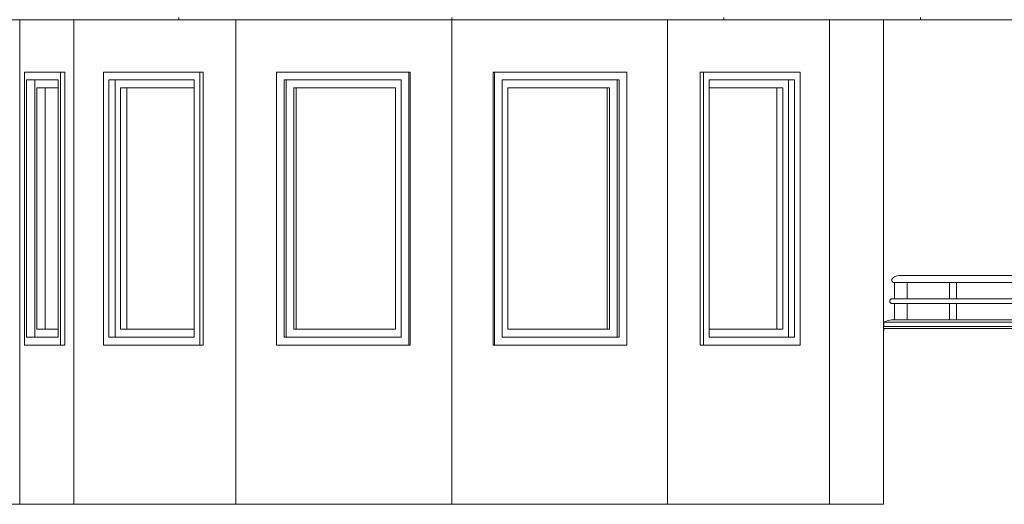
# Model space of a CAD drawing. Units: millimetres. Extents: x 49773 to 78814, y -2686 to 8465.
# Drawn here: x 58656 to 62982, y 3370 to 5500 of the extents above; entities that cross this region are included whole.
import ezdxf

# ---------------------------------------------------------------- set-up
doc = ezdxf.new("R2010")
doc.units = ezdxf.units.MM
doc.header["$MEASUREMENT"] = 0
for name, color, linetype in [('ARCHICAD窓', 7, 'Continuous'), ('E04 建物2F', 7, 'Continuous'), ('E05 屋根', 7, 'Continuous'), ('E07r 建具', 7, 'Continuous')]:
    doc.layers.add(name, color=color, linetype=linetype)
for name, color, linetype, lineweight in [('ARCHICAD窓_ペン_番号__4', 7, 'Continuous', 13), ('E04 建物2F_ペン_番号__4', 7, 'Continuous', 13), ('E05 屋根_ペン_番号__2', 5, 'Continuous', 13), ('E07r 建具_ペン_番号__8', 250, 'Continuous', 9)]:
    doc.layers.add(name, color=color, linetype=linetype, lineweight=lineweight)
doc.layers.add('E05 屋根_ペン_番号__3', color=14, linetype='Continuous', lineweight=13, true_color=0x990000)

# ---------------------------------------------------------------- blocks, each defined once
blk = doc.blocks.new('断面要素_53')
at = {"layer": 'E04 建物2F_ペン_番号__4', "color": 7, "linetype": 'Continuous', "lineweight": 13}
blk.add_line((58203.9, 3370), (58656.1, 3370), dxfattribs=at)
blk = doc.blocks.new('断面要素_55')
at = {"layer": 'E04 建物2F_ペン_番号__4', "color": 7, "linetype": 'Continuous', "lineweight": 13}
for p, q in [((62451.6, 4170), (62451.6, 5500)), ((62213.5, 3370), (62451.6, 3370))]:
    blk.add_line(p, q, dxfattribs=at)
blk = doc.blocks.new('断面要素_56')
at = {"layer": 'E04 建物2F_ペン_番号__4', "color": 7, "linetype": 'Continuous', "lineweight": 13}
for q in [(62213.5, 5500), (61502.2, 3370)]:
    blk.add_line((62213.5, 3370), q, dxfattribs=at)
blk = doc.blocks.new('断面要素_57')
at = {"layer": 'E04 建物2F_ペン_番号__4', "color": 7, "linetype": 'Continuous', "lineweight": 13}
for q in [(61502.2, 5500), (60553.9, 3370)]:
    blk.add_line((61502.2, 3370), q, dxfattribs=at)
blk = doc.blocks.new('断面要素_58')
at = {"layer": 'E04 建物2F_ペン_番号__4', "color": 7, "linetype": 'Continuous', "lineweight": 13}
for p, q in [((59605.531015, 3370), (59605.531015, 5500)), ((60553.875143, 3370), (60553.875143, 5500)), ((60553.875143, 3370), (59605.531015, 3370))]:
    blk.add_line(p, q, dxfattribs=at)
blk = doc.blocks.new('断面要素_59')
at = {"layer": 'E04 建物2F_ペン_番号__4', "color": 7, "linetype": 'Continuous', "lineweight": 13}
for p, q in [((58894.3, 3370), (58894.3, 5500)), ((59605.5, 3370), (58894.3, 3370))]:
    blk.add_line(p, q, dxfattribs=at)
blk = doc.blocks.new('断面要素_60')
at = {"layer": 'E04 建物2F_ペン_番号__4', "color": 7, "linetype": 'Continuous', "lineweight": 13}
for p in [(58656.1, 5500), (58894.3, 3370)]:
    blk.add_line(p, (58656.1, 3370), dxfattribs=at)
blk = doc.blocks.new('断面要素_66')
at = {"layer": 'E05 屋根_ペン_番号__3', "color": 14, "linetype": 'Continuous', "lineweight": 13, "true_color": 0x990000}
blk.add_line((70708.9, 5500), (62765.4, 5500), dxfattribs=at)
blk = doc.blocks.new('断面要素_100')
at = {"layer": 'E04 建物2F_ペン_番号__4', "color": 7, "linetype": 'Continuous', "lineweight": 13}
for p, q in [((62451.9, 4170), (62451.6, 4170)), ((62451.6, 4169.3), (62451.6, 4170)), ((62452.6, 4170), (62451.9, 4170)), ((70182.9, 4170), (62452.6, 4170)), ((62451.6, 4142.7), (62451.6, 4151.7)), ((62451.6, 3370), (62451.6, 4132))]:
    blk.add_line(p, q, dxfattribs=at)
blk = doc.blocks.new('断面要素_103')
at = {"layer": 'E07r 建具_ペン_番号__8', "color": 250, "linetype": 'Continuous', "lineweight": 9}
for p, q in [((62495, 4367), (62499.7, 4369.7)), ((62499.7, 4369.7), (62510.2, 4373.5)), ((62510.2, 4373.5), (62521.2, 4375.5)), ((62521.2, 4375.5), (62532.4, 4375.5)), ((62532.4, 4375.5), (70103, 4375.5)), ((62487, 4355.6), (62487.1, 4357.4)), ((62487.1, 4353.7), (62487, 4355.6)), ((62487.1, 4357.4), (62487.6, 4359.2)), ((62487.6, 4352), (62487.1, 4353.7)), ((62487.6, 4359.2), (62488.4, 4360.8)), ((62488.4, 4350.3), (62487.6, 4352)), ((62488.4, 4360.8), (62488.9, 4361.6)), ((62489.4, 4348.8), (62488.4, 4350.3)), ((62488.9, 4361.6), (62490.2, 4363.1)), ((62490.7, 4347.5), (62489.4, 4348.8)), ((62490.2, 4363.1), (62493.2, 4365.9)), ((62492.2, 4346.4), (62490.7, 4347.5)), ((62493.9, 4345.6), (62492.2, 4346.4)), ((62493.2, 4365.9), (62495, 4367)), ((62494.4, 4345.5), (62493.9, 4345.6)), ((62495.4, 4345.5), (62494.4, 4345.5)), ((62495.4, 4345.5), (70140.1, 4345.5)), ((62498.6, 4273), (62498.6, 4345.5)), ((62554.6, 4273), (62554.6, 4345.5)), ((62741.6, 4273), (62741.6, 4345.5)), ((62771.6, 4273), (62771.6, 4345.5)), ((62478.6, 4263.9), (62478.9, 4265.6)), ((62478.6, 4262.1), (62478.6, 4263.9)), ((62478.9, 4260.4), (62478.6, 4262.1)), ((62478.9, 4265.6), (62479.5, 4267.2)), ((62479.5, 4258.8), (62478.9, 4260.4)), ((62479.5, 4267.2), (62480.4, 4268.8)), ((62480.4, 4257.2), (62479.5, 4258.8)), ((62480.4, 4268.8), (62481.5, 4270.1)), ((62481.5, 4255.9), (62480.4, 4257.2)), ((62481.5, 4270.1), (62482.9, 4271.2)), ((62482.9, 4254.8), (62481.5, 4255.9)), ((62482.9, 4271.2), (62484.4, 4272.1)), ((62484.4, 4253.9), (62482.9, 4254.8)), ((62484.4, 4272.1), (62486, 4272.7)), ((62486, 4253.3), (62484.4, 4253.9)), ((62486, 4272.7), (62487.7, 4273)), ((62487.7, 4253), (62486, 4253.3)), ((62487.7, 4273), (62488.6, 4273)), ((62488.6, 4253), (62487.7, 4253)), ((62488.7, 4273), (70146.8, 4273)), ((62488.7, 4253), (70146.8, 4253)), ((62498.6, 4180.5), (62498.6, 4253)), ((62554.6, 4180.5), (62554.6, 4253)), ((62741.6, 4180.5), (62741.6, 4253)), ((62771.6, 4180.5), (62771.6, 4253)), ((62451.7, 4169.6), (62451.6, 4169.3)), ((62451.6, 4169.3), (62451.6, 4169.1)), ((62451.6, 4169.1), (62451.6, 4151.7)), ((62451.8, 4169.9), (62451.7, 4169.6)), ((62451.9, 4170), (62451.8, 4169.9)), ((62452, 4170.1), (62451.9, 4170)), ((62452.2, 4170.3), (62452, 4170.1)), ((62452.4, 4170.5), (62452.2, 4170.3)), ((62452.5, 4170.6), (62452.4, 4170.5)), ((62452.6, 4170.6), (62452.5, 4170.6)), ((62452.6, 4170.6), (62455.8, 4172.5)), ((62452.6, 4151.1), (62452.6, 4170.6)), ((62455.8, 4172.5), (62470.8, 4177.8)), ((62470.8, 4177.8), (62486.5, 4180.5)), ((62486.5, 4180.5), (62487.5, 4180.5)), ((62487.5, 4180.5), (70148, 4180.5)), ((62558.8, 4180.5), (62562.6, 4180.8)), ((62562.6, 4180.8), (62563, 4180.7)), ((62562.6, 4180.8), (62741.6, 4180.8)), ((62771.6, 4180.8), (63641.6, 4180.8)), ((62451.6, 4151.7), (62451.9, 4151.3)), ((62451.6, 4151.7), (70183.9, 4151.7)), ((62451.9, 4143.1), (62451.6, 4142.7)), ((62451.6, 4142.7), (62451.6, 4132.2)), ((62451.6, 4142.7), (70183.9, 4142.7)), ((62451.6, 4132.2), (62451.6, 4132)), ((62451.6, 4132), (62451.7, 4131.7)), ((62451.7, 4131.7), (62451.8, 4131.5)), ((62451.8, 4131.5), (62451.9, 4131.2)), ((62451.9, 4151.3), (62452.6, 4151.1)), ((62452.6, 4143.3), (62451.9, 4143.1)), ((62451.9, 4131.2), (62452.1, 4131)), ((62452.1, 4131), (62452.3, 4130.8)), ((62452.3, 4130.8), (62452.6, 4130.7)), ((62452.6, 4130.6), (62452.6, 4143.3))]:
    blk.add_line(p, q, dxfattribs=at)
blk = doc.blocks.new('断面要素_107')
at = {"layer": 'ARCHICAD窓_ペン_番号__4', "color": 7, "linetype": 'Continuous', "lineweight": 13}
for p, q in [((61660.1, 5270), (61646, 5270)), ((61646, 4070), (61646, 5270)), ((61660.1, 5270), (61660.1, 4070)), ((62084.5, 5270), (61660.1, 5270)), ((61684.9, 4105), (61684.9, 5235)), ((61684.9, 5235), (62059.8, 5235)), ((62033.3, 4105), (62033.3, 5235)), ((62059.8, 5235), (62059.8, 4105)), ((62084.5, 4070), (62084.5, 5270)), ((61684.9, 5200), (62008.5, 5200)), ((61982, 4140), (61982, 5200)), ((62008.5, 5200), (62008.5, 4140)), ((62008.5, 4140), (61684.9, 4140)), ((61660.1, 4070), (61646, 4070)), ((61660.1, 4070), (62084.5, 4070)), ((62059.8, 4105), (61684.9, 4105))]:
    blk.add_line(p, q, dxfattribs=at)
blk = doc.blocks.new('断面要素_108')
at = {"layer": 'ARCHICAD窓_ペン_番号__4', "color": 7, "linetype": 'Continuous', "lineweight": 13}
for p, q in [((60741.6, 5270), (60736.7, 5270)), ((60736.7, 4070), (60736.7, 5270)), ((60741.6, 4070), (60741.6, 5270)), ((60741.6, 5270), (61323.6, 5270)), ((61289.6, 5235), (60775.5, 5235)), ((60775.5, 5235), (60775.5, 4105)), ((61280.5, 5235), (61280.5, 4105)), ((61289.6, 4105), (61289.6, 5235)), ((61323.6, 5270), (61323.6, 4070)), ((61246.6, 5200), (60800.4, 5200)), ((60800.4, 5200), (60800.4, 4140)), ((61237.5, 5200), (61237.5, 4140)), ((61246.6, 4140), (61246.6, 5200)), ((60800.4, 4140), (61246.6, 4140)), ((60741.6, 4070), (60736.7, 4070)), ((61323.6, 4070), (60741.6, 4070)), ((60775.5, 4105), (61289.6, 4105))]:
    blk.add_line(p, q, dxfattribs=at)
blk = doc.blocks.new('断面要素_109')
at = {"layer": 'ARCHICAD窓_ペン_番号__4', "color": 7, "linetype": 'Continuous', "lineweight": 13}
for p, q in [((59784.2, 4070), (59784.2, 5270)), ((59784.2, 5270), (60366.2, 5270)), ((60332.3, 5235), (59818.2, 5235)), ((59818.2, 5235), (59818.2, 4105)), ((59827.3, 4105), (59827.3, 5235)), ((60332.3, 4105), (60332.3, 5235)), ((60366.2, 5270), (60366.2, 4070)), ((60366.2, 5270), (60371.1, 5270)), ((60371.1, 5270), (60371.1, 4070)), ((60307.5, 5200), (59861.2, 5200)), ((59861.2, 5200), (59861.2, 4140)), ((59870.4, 4140), (59870.4, 5200)), ((60307.5, 4140), (60307.5, 5200)), ((59861.2, 4140), (60307.5, 4140)), ((60366.2, 4070), (59784.2, 4070)), ((59818.2, 4105), (60332.3, 4105)), ((60366.2, 4070), (60371.1, 4070))]:
    blk.add_line(p, q, dxfattribs=at)
blk = doc.blocks.new('断面要素_110')
at = {"layer": 'ARCHICAD窓_ペン_番号__4', "color": 7, "linetype": 'Continuous', "lineweight": 13}
for p, q in [((59023.6, 4070), (59023.6, 5270)), ((59023.6, 5270), (59448, 5270)), ((59423.3, 5235), (59048.4, 5235)), ((59048.4, 5235), (59048.4, 4105)), ((59074.9, 4105), (59074.9, 5235)), ((59423.3, 4105), (59423.3, 5235)), ((59448, 5270), (59448, 4070)), ((59448, 5270), (59462.2, 5270)), ((59462.2, 5270), (59462.2, 4070)), ((59423.3, 5200), (59099.6, 5200)), ((59099.6, 5200), (59099.6, 4140)), ((59126.1, 4140), (59126.1, 5200)), ((59099.6, 4140), (59423.3, 4140)), ((59448, 4070), (59023.6, 4070)), ((59048.4, 4105), (59423.3, 4105)), ((59448, 4070), (59462.2, 4070))]:
    blk.add_line(p, q, dxfattribs=at)
blk = doc.blocks.new('断面要素_111')
at = {"layer": 'ARCHICAD窓_ペン_番号__4', "color": 7, "linetype": 'Continuous', "lineweight": 13}
for p, q in [((58677, 4070), (58677, 5270)), ((58677, 5270), (58834.7, 5270)), ((58825.5, 5235), (58686.2, 5235)), ((58686.2, 5235), (58686.2, 4105)), ((58722.3, 4105), (58722.3, 5235)), ((58825.5, 4105), (58825.5, 5235)), ((58834.7, 5270), (58834.7, 4070)), ((58834.7, 5270), (58854, 5270)), ((58854, 5270), (58854, 4070)), ((58825.5, 5200), (58731.5, 5200)), ((58731.5, 5200), (58731.5, 4140)), ((58767.7, 4140), (58767.7, 5200)), ((58731.5, 4140), (58825.5, 4140)), ((58834.7, 4070), (58677, 4070)), ((58686.2, 4105), (58825.5, 4105)), ((58834.7, 4070), (58854, 4070))]:
    blk.add_line(p, q, dxfattribs=at)
blk = doc.blocks.new('断面要素_112')
at = {"layer": 'E05 屋根_ペン_番号__2', "color": 5, "linetype": 'Continuous', "lineweight": 13}
for p, q in [((58494.5, 5500), (59355.8, 5500)), ((59355.8, 5500), (59355.8, 5510)), ((59355.8, 5500), (60553.9, 5500)), ((60553.9, 5500), (60553.9, 5510)), ((60553.9, 5500), (61748.8, 5500)), ((61748.8, 5500), (61748.8, 5510)), ((61748.8, 5500), (62612.8, 5500)), ((62612.8, 5500), (62612.8, 5510)), ((62612.8, 5500), (62765.4, 5500))]:
    blk.add_line(p, q, dxfattribs=at)

msp = doc.modelspace()

# ---------------------------------------------------------------- block references
at = {"layer": 'ARCHICAD窓', "lineweight": 0}
for name in ['断面要素_111', '断面要素_110', '断面要素_109', '断面要素_108', '断面要素_107']:
    msp.add_blockref(name, (0, 0), dxfattribs=at)
at = {"layer": 'E04 建物2F', "lineweight": 0}
for name in ['断面要素_53', '断面要素_60', '断面要素_59', '断面要素_58', '断面要素_57', '断面要素_56', '断面要素_55', '断面要素_100']:
    msp.add_blockref(name, (0, 0), dxfattribs=at)
at = {"layer": 'E05 屋根', "lineweight": 0}
for name in ['断面要素_66', '断面要素_112']:
    msp.add_blockref(name, (0, 0), dxfattribs=at)
at = {"layer": 'E07r 建具', "lineweight": 0}
msp.add_blockref('断面要素_103', (0, 0), dxfattribs=at)

doc.saveas('drawing.dxf')
